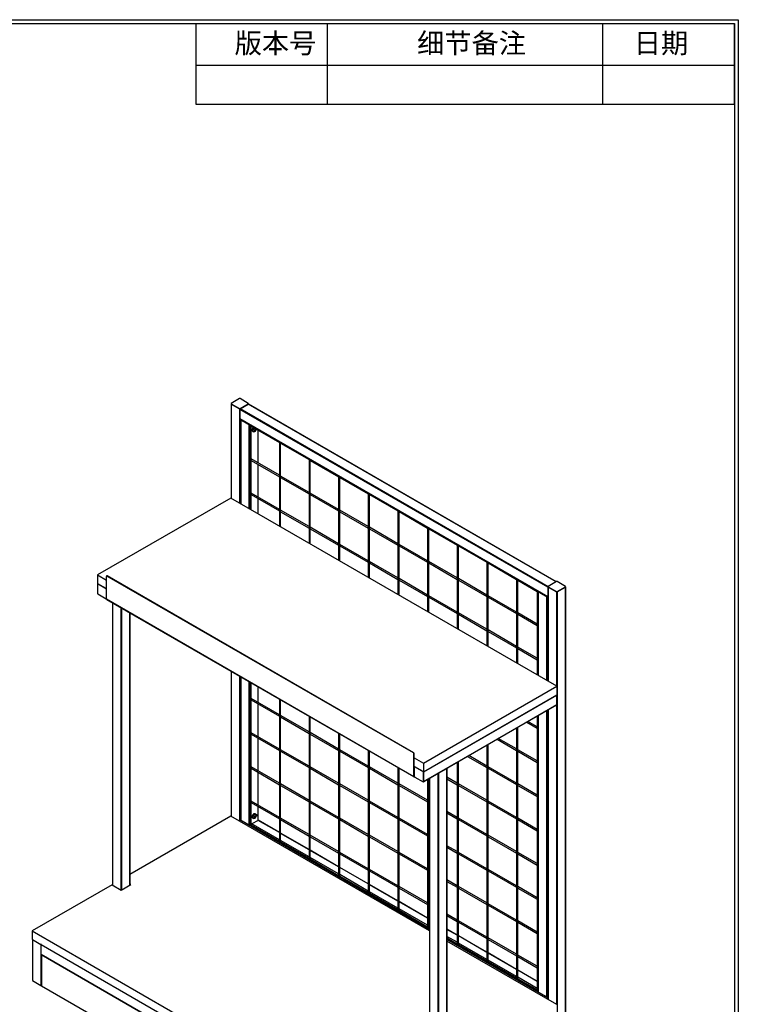
# Model space of a CAD drawing. Units: millimetres. Extents: x 8833 to 80396, y -48581 to 41351.
# Drawn here: x 27775 to 29490, y 5598 to 7947 of the extents above; entities that cross this region are included whole.
import ezdxf

# ---------------------------------------------------------------- set-up
doc = ezdxf.new("R2010")
doc.units = ezdxf.units.MM
doc.styles.add('B', font='txt')

msp = doc.modelspace()

# ---------------------------------------------------------------- linework, layer by layer
at = {"color": 0, "linetype": 'ByBlock', "lineweight": -2}
for p, q in [((28195.814, 7938.41), (28195.814, 7746.207)), ((28195.814, 7938.41), (29481.151, 7938.41)), ((28509.053, 7938.41), (28509.053, 7746.207)), ((29165.984, 7938.41), (29165.984, 7746.207)), ((29481.151, 7746.207), (29481.151, 7938.41)), ((28195.814, 7839.106), (29481.51, 7839.106)), ((28195.814, 7746.207), (29481.151, 7746.207)), ((28279.509, 7031.306), (28279.509, 7030.49)), ((28279.509, 7030.49), (28279.509, 6805.702)), ((28299.601, 7043.144), (28279.802, 7031.714)), ((28279.802, 7030.898), (28299.601, 7019.468)), ((28279.802, 7030.898), (28279.802, 7030.081)), ((28279.802, 7030.081), (28299.601, 7018.652)), ((28279.802, 7030.081), (28279.802, 6805.533)), ((28320.814, 7031.714), (28301.015, 7043.144)), ((28301.015, 7019.468), (28320.814, 7030.898)), ((28301.015, 7018.652), (28320.814, 7030.081)), ((28320.814, 7030.898), (28320.814, 7030.081)), ((29055.498, 6605.958), (28320.814, 7030.081)), ((28321.107, 7030.49), (28321.107, 7031.306)), ((28321.107, 7030.177), (28321.107, 7030.49)), ((29055.791, 6606.127), (28321.314, 7030.131)), ((28299.601, 7019.468), (28299.601, 7018.652)), ((28299.601, 7018.652), (28299.601, 6794.103)), ((29035.699, 6592.895), (28300.308, 7017.427)), ((28300.308, 7017.427), (28300.308, 6994.564)), ((28301.015, 7019.468), (28301.015, 7018.652)), ((29036.114, 6594.289), (28301.015, 7018.652)), ((29035.699, 6570.032), (28300.308, 6994.564)), ((28300.515, 6994.106), (29035.907, 6569.574)), ((28301.015, 6993.817), (28301.015, 6793.287)), ((28302.844, 6992.523), (28302.844, 6792.231)), ((28322.936, 6980.685), (28303.137, 6992.115)), ((28303.137, 6792.062), (28303.137, 6992.115)), ((28322.936, 6780.632), (28322.936, 6980.685)), ((28324.264, 6979.46), (28324.264, 6779.865)), ((28324.35, 6979.749), (28324.35, 6980.347)), ((28327.264, 6778.134), (28327.264, 6978.664)), ((28327.264, 6977.474), (28394.975, 6938.386)), ((28331.25, 6964.873), (28333.088, 6963.811)), ((28336.671, 6967.371), (28335.14, 6968.254)), ((28336.789, 6967.362), (28335.225, 6968.265)), ((28335.491, 6968.277), (28335.313, 6968.214)), ((28335.495, 6968.303), (28335.491, 6968.277)), ((28335.491, 6968.277), (28335.68, 6968.002)), ((28337.797, 6967.52), (28336.217, 6968.432)), ((28336.666, 6966.568), (28337.184, 6965.815)), ((28336.809, 6968.572), (28338.045, 6967.858)), ((28337.114, 6969.08), (28339.216, 6968.575)), ((28337.131, 6969.646), (28338.129, 6969.07)), ((28337.132, 6969.798), (28338.062, 6969.261)), ((28344.149, 6889.537), (28344.149, 6967.727)), ((28344.442, 6889.368), (28344.442, 6967.558)), ((28394.975, 6938.64), (28394.975, 6739.045)), ((28397.975, 6737.313), (28397.975, 6937.844)), ((28397.975, 6936.654), (28465.686, 6897.565)), ((28327.264, 6895.82), (28394.975, 6856.731)), ((28394.975, 6860.196), (28327.575, 6899.105)), ((28344.149, 6807.883), (28344.149, 6886.073)), ((28344.442, 6807.714), (28344.442, 6885.904)), ((28465.686, 6897.819), (28465.686, 6698.225)), ((28468.686, 6696.493), (28468.686, 6897.024)), ((28468.686, 6895.833), (28536.396, 6856.745)), ((28465.686, 6819.375), (28397.975, 6858.464)), ((28397.975, 6855), (28465.686, 6815.911)), ((28536.396, 6856.999), (28536.396, 6657.404)), ((28539.396, 6655.672), (28539.396, 6856.203)), ((28539.396, 6855.013), (28607.107, 6815.924)), ((28327.264, 6814.166), (28394.975, 6775.077)), ((28394.975, 6778.541), (28327.575, 6817.451)), ((28536.396, 6778.555), (28468.686, 6817.643)), ((28468.686, 6814.179), (28536.396, 6775.091)), ((28607.107, 6816.178), (28607.107, 6616.584)), ((28610.107, 6614.852), (28610.107, 6815.383)), ((28610.107, 6814.192), (28677.818, 6775.104)), ((28279.095, 6805.941), (27960.897, 6622.249)), ((29056.913, 6356.916), (28279.095, 6805.941)), ((28344.149, 6768.386), (28344.149, 6804.419)), ((28344.442, 6768.217), (28344.442, 6804.25)), ((28465.686, 6737.721), (28397.975, 6776.81)), ((28397.975, 6773.346), (28465.686, 6734.257)), ((28607.107, 6737.734), (28539.396, 6776.823)), ((28539.396, 6773.359), (28607.107, 6734.27)), ((28677.818, 6775.358), (28677.818, 6575.763)), ((28680.818, 6574.032), (28680.818, 6774.562)), ((28680.818, 6773.372), (28748.528, 6734.284)), ((28536.396, 6696.901), (28468.686, 6735.989)), ((28468.686, 6732.525), (28536.396, 6693.437)), ((28677.818, 6696.914), (28610.107, 6736.002)), ((28610.107, 6732.538), (28677.818, 6693.45)), ((28748.528, 6734.538), (28748.528, 6534.943)), ((28751.528, 6533.211), (28751.528, 6733.742)), ((28751.528, 6732.552), (28819.239, 6693.463)), ((28607.107, 6656.08), (28539.396, 6695.169)), ((28539.396, 6691.705), (28607.107, 6652.616)), ((28748.528, 6656.093), (28680.818, 6695.182)), ((28680.818, 6691.718), (28748.528, 6652.629)), ((28819.239, 6693.717), (28819.239, 6494.123)), ((28822.239, 6492.391), (28822.239, 6692.921)), ((28822.239, 6691.731), (28889.95, 6652.643)), ((28677.818, 6615.26), (28610.107, 6654.348)), ((28610.107, 6650.884), (28677.818, 6611.796)), ((28819.239, 6615.273), (28751.528, 6654.362)), ((28751.528, 6650.898), (28819.239, 6611.809)), ((28889.95, 6652.897), (28889.95, 6453.302)), ((28892.95, 6451.57), (28892.95, 6652.101)), ((28892.95, 6650.911), (28960.66, 6611.822)), ((27960.897, 6622.249), (27960.897, 6601.836)), ((27960.897, 6622.249), (27982.11, 6610.003)), ((27982.11, 6564.522), (27982.11, 6618.985)), ((27983.232, 6620.309), (27982.525, 6619.901)), ((27984.232, 6620.21), (27983.524, 6619.802)), ((28714.673, 6197.719), (27983.524, 6619.802)), ((28715.38, 6198.127), (27984.232, 6620.21)), ((28748.528, 6574.439), (28680.818, 6613.528)), ((28680.818, 6610.064), (28748.528, 6570.975)), ((28889.95, 6574.453), (28822.239, 6613.541)), ((28822.239, 6610.077), (28889.95, 6570.989)), ((28960.66, 6612.076), (28960.66, 6412.482)), ((28963.66, 6410.75), (28963.66, 6611.281)), ((28963.66, 6610.09), (29010.158, 6583.248)), ((29056.205, 6606.366), (29036.406, 6594.936)), ((29077.419, 6594.936), (29057.62, 6606.366)), ((27960.897, 6601.836), (27982.11, 6589.589)), ((27960.897, 6601.019), (27960.897, 6578.156)), ((27961.311, 6601.596), (27961.104, 6601.477)), ((27981.403, 6589.998), (27961.604, 6601.427)), ((29010.158, 6583.502), (29010.158, 6383.907)), ((29012.779, 6582.686), (29012.779, 6382.394)), ((29013.072, 6582.278), (29032.871, 6570.848)), ((29013.072, 6382.225), (29013.072, 6582.278)), ((29035.699, 6592.895), (29035.699, 6570.032)), ((29036.114, 6594.528), (29036.114, 6593.711)), ((29036.114, 6593.711), (29036.114, 6368.923)), ((29036.406, 6594.12), (29056.205, 6582.69)), ((29036.406, 6594.12), (29036.406, 6593.303)), ((29036.406, 6593.303), (29056.205, 6581.873)), ((29036.406, 6593.303), (29036.406, 6368.754)), ((29056.205, 6582.69), (29056.205, 6581.873)), ((29056.205, 6581.873), (29056.205, 6357.325)), ((29057.62, 6582.69), (29077.419, 6594.12)), ((29057.62, 6581.873), (29077.419, 6593.303)), ((29057.62, 6582.69), (29057.62, 6581.873)), ((29057.62, 6581.873), (29057.62, 5479.543)), ((29077.419, 6594.12), (29077.419, 6593.303)), ((29077.419, 6593.303), (29077.419, 5490.973)), ((29077.712, 6593.711), (29077.712, 6594.528)), ((29077.712, 5491.381), (29077.712, 6593.711)), ((27961.604, 6576.931), (27981.403, 6565.501)), ((27981.903, 6565.452), (27982.11, 6565.572)), ((28716.087, 6140.806), (27982.11, 6564.522)), ((27982.38, 6563.927), (28716.356, 6140.211)), ((27996.667, 6555.679), (27996.667, 5882.221)), ((28819.239, 6533.619), (28751.528, 6572.708)), ((28751.528, 6569.244), (28819.239, 6530.155)), ((28960.66, 6533.632), (28892.95, 6572.721)), ((28892.95, 6569.257), (28960.66, 6530.168)), ((29032.871, 6370.795), (29032.871, 6570.848)), ((29034.285, 6369.979), (29034.285, 6570.51)), ((27996.96, 6555.51), (27996.96, 5882.052)), ((28016.759, 6544.08), (28016.759, 5870.622)), ((28018.173, 6543.264), (28018.173, 5870.622)), ((28037.972, 6531.834), (28037.972, 5882.052)), ((28038.265, 5882.221), (28038.265, 6531.665)), ((28889.95, 6492.799), (28822.239, 6531.887)), ((28822.239, 6528.423), (28889.95, 6489.335)), ((29010.158, 6505.058), (28963.66, 6531.9)), ((28963.66, 6528.436), (29010.158, 6501.594)), ((28960.66, 6451.978), (28892.95, 6491.067)), ((28892.95, 6487.603), (28960.66, 6448.514)), ((29010.158, 6423.404), (28963.66, 6450.246)), ((28963.66, 6446.782), (29010.158, 6419.94)), ((28279.509, 6392.397), (28279.509, 6046.319)), ((28279.802, 6392.228), (28279.802, 6046.15)), ((28299.601, 6380.798), (28299.601, 6034.72)), ((28301.015, 6379.982), (28301.015, 6038.803)), ((28302.844, 6378.927), (28302.844, 6037.17)), ((28303.137, 6036.762), (28303.137, 6378.757)), ((28322.936, 6025.332), (28322.936, 6367.328)), ((28324.264, 6366.561), (28324.264, 6024.924)), ((28327.264, 6024.924), (28327.264, 6364.829)), ((28344.149, 6317.958), (28344.149, 6355.082)), ((28344.442, 6317.789), (28344.442, 6354.913)), ((28738.715, 6173.225), (29056.913, 6356.916)), ((29056.913, 6356.916), (29056.913, 6336.503)), ((28327.264, 6324.241), (28394.975, 6285.153)), ((28394.975, 6288.617), (28327.575, 6327.526)), ((28394.975, 6325.74), (28394.975, 5984.103)), ((28397.975, 5984.103), (28397.975, 6324.009)), ((28738.715, 6152.811), (29056.913, 6336.503)), ((28739.422, 6152.403), (29056.913, 6335.686)), ((29056.913, 6312.823), (29056.913, 6335.686)), ((28344.149, 6236.304), (28344.149, 6314.494)), ((28344.442, 6236.135), (28344.442, 6314.325)), ((28739.215, 6129.082), (29056.705, 6312.365)), ((28739.422, 6129.54), (29056.913, 6312.823)), ((29032.871, 5615.495), (29032.871, 6298.606)), ((29034.285, 5615.495), (29034.285, 6299.422)), ((29036.114, 6300.478), (29036.114, 5609.541)), ((29036.406, 6300.647), (29036.406, 5609.371)), ((29056.205, 6312.077), (29056.205, 5597.942)), ((28465.686, 6247.797), (28397.975, 6286.885)), ((28397.975, 6283.421), (28465.686, 6244.333)), ((28465.686, 6284.92), (28465.686, 5943.283)), ((28468.686, 5943.283), (28468.686, 6283.188)), ((29010.158, 6285.494), (29010.158, 5628.966)), ((29012.779, 6287.007), (29012.779, 5627.333)), ((29013.072, 5626.925), (29013.072, 6287.176)), ((28960.66, 6256.92), (28960.66, 5657.54)), ((28963.66, 5657.54), (28963.66, 6258.652)), ((28985.16, 6271.063), (29010.158, 6256.632)), ((29010.158, 6260.096), (28988.16, 6272.795)), ((28327.264, 6242.587), (28394.975, 6203.499)), ((28394.975, 6206.963), (28327.575, 6245.872)), ((28344.149, 6154.65), (28344.149, 6232.84)), ((28344.442, 6154.481), (28344.442, 6232.671)), ((28536.396, 6206.976), (28468.686, 6246.065)), ((28468.686, 6242.601), (28536.396, 6203.512)), ((28536.396, 6244.1), (28536.396, 5902.463)), ((28539.396, 5902.463), (28539.396, 6242.368)), ((28914.437, 6230.236), (28960.66, 6203.552)), ((28960.66, 6207.016), (28917.438, 6231.968)), ((28465.686, 6166.142), (28397.975, 6205.231)), ((28607.107, 6166.156), (28539.396, 6205.244)), ((28607.107, 6203.279), (28607.107, 5861.642)), ((28889.95, 6216.099), (28889.95, 5698.361)), ((28892.95, 5698.361), (28892.95, 6217.831)), ((29010.158, 6178.442), (28963.66, 6205.284)), ((28397.975, 6201.767), (28465.686, 6162.678)), ((28539.396, 6201.78), (28607.107, 6162.692)), ((28610.107, 5861.642), (28610.107, 6201.547)), ((28714.673, 6197.719), (28715.38, 6198.127)), ((28716.794, 6195.677), (28716.087, 6195.269)), ((28716.087, 6140.806), (28716.087, 6195.269)), ((28716.794, 6141.214), (28716.794, 6195.677)), ((28716.794, 6185.879), (28738.715, 6173.225)), ((28843.715, 6189.409), (28889.95, 6162.718)), ((28889.95, 6166.182), (28846.715, 6191.141)), ((28963.66, 6201.82), (29010.158, 6174.978)), ((28327.264, 6160.933), (28394.975, 6121.845)), ((28394.975, 6125.309), (28327.575, 6164.218)), ((28536.396, 6125.322), (28468.686, 6164.411)), ((28468.686, 6160.947), (28536.396, 6121.858)), ((28677.818, 6125.335), (28610.107, 6164.424)), ((28610.107, 6160.96), (28677.818, 6121.871)), ((28677.818, 6162.459), (28677.818, 5820.822)), ((28680.818, 5820.822), (28680.818, 6160.727)), ((28716.794, 6165.465), (28738.715, 6152.811)), ((28717.501, 6164.241), (28716.794, 6164.649)), ((28717.501, 6141.378), (28717.501, 6164.241)), ((28717.916, 6164.818), (28717.708, 6164.699)), ((28738.007, 6153.219), (28718.208, 6164.649)), ((28738.715, 6173.225), (28738.715, 6152.811)), ((28774.777, 6149.133), (28794.576, 6160.563)), ((28794.576, 6160.563), (28794.576, 5327.691)), ((28794.869, 5328.1), (28794.869, 6160.971)), ((28819.239, 6175.279), (28819.239, 5739.181)), ((28822.239, 5739.181), (28822.239, 6177.011)), ((28960.66, 6125.362), (28892.95, 6164.45)), ((28892.95, 6160.986), (28960.66, 6121.898)), ((28344.149, 6072.996), (28344.149, 6151.186)), ((28344.442, 6072.827), (28344.442, 6151.017)), ((28716.087, 6140.806), (28716.794, 6141.214)), ((28717.501, 6141.378), (28716.794, 6141.786)), ((28716.794, 6141.448), (28717.565, 6141.003)), ((28717.006, 6141.092), (28716.794, 6141.214)), ((28717.208, 6141.208), (28717.006, 6141.092)), ((28717.006, 6141.092), (28717.006, 6140.275)), ((28717.709, 6140.681), (28717.006, 6140.275)), ((28718.208, 6140.153), (28738.007, 6128.723)), ((28738.715, 6151.995), (28739.422, 6152.403)), ((28738.715, 6129.131), (28738.715, 6151.995)), ((28739.422, 6129.54), (28739.422, 6152.403)), ((28748.528, 6134.459), (28748.528, 5780.001)), ((28751.528, 5780.001), (28751.528, 6136.19)), ((28753.271, 6137.196), (28753.271, 5445.443)), ((28753.564, 6137.365), (28753.564, 5445.273)), ((28773.363, 6148.795), (28773.363, 5433.844)), ((28774.777, 6149.133), (28774.777, 5316.262)), ((28819.239, 6125.349), (28794.869, 6139.417)), ((28794.869, 6135.953), (28819.239, 6121.885)), ((28465.686, 6084.488), (28397.975, 6123.577)), ((28397.975, 6120.113), (28465.686, 6081.024)), ((28607.107, 6084.502), (28539.396, 6123.59)), ((28539.396, 6120.126), (28607.107, 6081.038)), ((28748.528, 6084.515), (28680.818, 6123.603)), ((28680.818, 6120.139), (28748.528, 6081.051)), ((28738.507, 6128.674), (28739.215, 6129.082)), ((28738.715, 6129.131), (28739.422, 6129.54)), ((28889.95, 6084.528), (28822.239, 6123.617)), ((28822.239, 6120.153), (28889.95, 6081.064)), ((29010.158, 6096.788), (28963.66, 6123.63)), ((28963.66, 6120.166), (29010.158, 6093.324)), ((28327.264, 6079.279), (28394.975, 6040.191)), ((28394.975, 6043.655), (28327.575, 6082.564)), ((28344.149, 6036.762), (28344.149, 6069.532)), ((28344.442, 6037.17), (28344.442, 6069.363)), ((28536.396, 6043.668), (28468.686, 6082.757)), ((28468.686, 6079.292), (28536.396, 6040.204)), ((28677.818, 6043.681), (28610.107, 6082.77)), ((28610.107, 6079.306), (28677.818, 6040.217)), ((28753.271, 6081.777), (28751.528, 6082.783)), ((28751.528, 6079.319), (28753.271, 6078.313)), ((28960.66, 6043.708), (28892.95, 6082.796)), ((28892.95, 6079.332), (28960.66, 6040.244)), ((28279.095, 6046.558), (28038.265, 5907.529)), ((28753.271, 5772.822), (28279.095, 6046.558)), ((28301.015, 6038.803), (28302.844, 6039.858)), ((28302.844, 6037.747), (28301.015, 6038.803)), ((28331.25, 6042.181), (28333.088, 6041.12)), ((28333.151, 6051.476), (28332.978, 6051.576)), ((28336.671, 6044.68), (28335.14, 6045.563)), ((28336.789, 6044.671), (28335.225, 6045.574)), ((28335.491, 6045.586), (28335.313, 6045.523)), ((28335.495, 6045.612), (28335.491, 6045.586)), ((28335.491, 6045.586), (28335.68, 6045.311)), ((28335.651, 6053.032), (28335.784, 6052.831)), ((28337.797, 6044.829), (28336.217, 6045.741)), ((28336.666, 6043.877), (28337.184, 6043.124)), ((28336.809, 6045.88), (28338.045, 6045.167)), ((28337.114, 6046.389), (28339.216, 6045.884)), ((28337.131, 6046.955), (28338.129, 6046.379)), ((28337.132, 6047.107), (28338.062, 6046.57)), ((28339.088, 6051.513), (28337.249, 6052.574)), ((28465.686, 6002.834), (28397.975, 6041.923)), ((28607.107, 6002.848), (28539.396, 6041.936)), ((28748.528, 6002.861), (28680.818, 6041.949)), ((28819.239, 6043.695), (28794.869, 6057.763)), ((28794.869, 6054.299), (28819.239, 6040.23)), ((28889.95, 6002.874), (28822.239, 6041.963)), ((29010.158, 6015.133), (28963.66, 6041.976)), ((28300.308, 6034.312), (28300.308, 6037.578)), ((28753.271, 5776.088), (28300.308, 6037.578)), ((28322.936, 6025.332), (28303.137, 6036.762)), ((28394.975, 5984.561), (28326.411, 6024.142)), ((28327.264, 6026.204), (28394.975, 5987.116)), ((28394.975, 5990.58), (28327.575, 6029.489)), ((28344.149, 6036.762), (28329.563, 6028.341)), ((28394.975, 6007.421), (28344.149, 6036.762)), ((28394.975, 6007.759), (28344.378, 6036.967)), ((28397.975, 6038.459), (28465.686, 5999.37)), ((28539.396, 6038.472), (28607.107, 5999.384)), ((28680.818, 6038.485), (28748.528, 5999.397)), ((28822.239, 6038.499), (28889.95, 5999.41)), ((28963.66, 6038.512), (29010.158, 6011.669)), ((28465.686, 5966.938), (28397.975, 6006.027)), ((28465.686, 5966.6), (28397.975, 6005.689)), ((28536.396, 5962.014), (28468.686, 6001.102)), ((28468.686, 5997.638), (28536.396, 5958.55)), ((28677.818, 5962.027), (28610.107, 6001.116)), ((28610.107, 5997.652), (28677.818, 5958.563)), ((28753.271, 6000.123), (28751.528, 6001.129)), ((28751.528, 5997.665), (28753.271, 5996.659)), ((28960.66, 5962.054), (28892.95, 6001.142)), ((28892.95, 5997.678), (28960.66, 5958.59)), ((28465.686, 5943.741), (28397.121, 5983.322)), ((28465.686, 5949.759), (28397.975, 5988.848)), ((28397.975, 5985.384), (28465.686, 5946.295)), ((28819.239, 5962.04), (28794.869, 5976.109)), ((28794.869, 5972.645), (28819.239, 5958.576)), ((28536.396, 5926.118), (28468.686, 5965.206)), ((28536.396, 5925.78), (28468.686, 5964.868)), ((28536.396, 5908.939), (28468.686, 5948.027)), ((28607.107, 5921.193), (28539.396, 5960.282)), ((28539.396, 5956.818), (28607.107, 5917.729)), ((28748.528, 5921.207), (28680.818, 5960.295)), ((28680.818, 5956.831), (28748.528, 5917.743)), ((28889.95, 5921.22), (28822.239, 5960.309)), ((28822.239, 5956.845), (28889.95, 5917.756)), ((29010.158, 5933.479), (28963.66, 5960.322)), ((28963.66, 5956.858), (29010.158, 5930.015)), ((28536.396, 5902.92), (28467.832, 5942.502)), ((28468.686, 5944.563), (28536.396, 5905.475)), ((28607.107, 5885.298), (28539.396, 5924.386)), ((28607.107, 5884.959), (28539.396, 5924.048)), ((28607.107, 5862.1), (28538.543, 5901.681)), ((28607.107, 5868.118), (28539.396, 5907.207)), ((28539.396, 5903.743), (28607.107, 5864.654)), ((28677.818, 5880.373), (28610.107, 5919.462)), ((28610.107, 5915.998), (28677.818, 5876.909)), ((28753.271, 5918.469), (28751.528, 5919.475)), ((28751.528, 5916.011), (28753.271, 5915.005)), ((28960.66, 5880.4), (28892.95, 5919.488)), ((28892.95, 5916.024), (28960.66, 5876.936)), ((27995.545, 5882.868), (27805.334, 5773.061)), ((27995.545, 5882.868), (28017.466, 5870.214)), ((28017.466, 5870.214), (28040.093, 5883.276)), ((28040.093, 5883.276), (28038.265, 5884.332)), ((28677.818, 5844.477), (28610.107, 5883.566)), ((28677.818, 5844.139), (28610.107, 5883.228)), ((28748.528, 5839.553), (28680.818, 5878.641)), ((28680.818, 5875.177), (28748.528, 5836.089)), ((28819.239, 5880.386), (28794.869, 5894.455)), ((28794.869, 5890.991), (28819.239, 5876.922)), ((28889.95, 5839.566), (28822.239, 5878.654)), ((28822.239, 5875.19), (28889.95, 5836.102)), ((29010.158, 5851.825), (28963.66, 5878.668)), ((28963.66, 5875.204), (29010.158, 5848.361)), ((28677.818, 5821.28), (28609.253, 5860.861)), ((28677.818, 5827.298), (28610.107, 5866.386)), ((28610.107, 5862.922), (28677.818, 5823.834)), ((28748.528, 5803.657), (28680.818, 5842.745)), ((28748.528, 5803.319), (28680.818, 5842.407)), ((28753.271, 5836.815), (28751.528, 5837.821)), ((28751.528, 5834.357), (28753.271, 5833.351)), ((28960.66, 5798.746), (28892.95, 5837.834)), ((28892.95, 5834.37), (28960.66, 5795.282)), ((28748.528, 5780.459), (28679.964, 5820.04)), ((28748.528, 5786.478), (28680.818, 5825.566)), ((28680.818, 5822.102), (28748.528, 5783.014)), ((28819.239, 5798.732), (28794.869, 5812.801)), ((28794.869, 5809.337), (28819.239, 5795.268)), ((28753.271, 5800.919), (28751.528, 5801.925)), ((28753.271, 5800.581), (28751.528, 5801.587)), ((28753.271, 5783.74), (28751.528, 5784.746)), ((28751.528, 5781.282), (28753.271, 5780.276)), ((28889.95, 5757.912), (28822.239, 5797)), ((28822.239, 5793.536), (28889.95, 5754.448)), ((29010.158, 5770.171), (28963.66, 5797.014)), ((28963.66, 5793.55), (29010.158, 5766.707)), ((27805.334, 5773.061), (28583.151, 5324.037)), ((27805.334, 5773.061), (27805.334, 5752.648)), ((28753.271, 5777.721), (28750.675, 5779.22)), ((28819.239, 5762.836), (28794.869, 5776.905)), ((28819.239, 5762.498), (28794.869, 5776.567)), ((28819.239, 5745.657), (28794.869, 5759.726)), ((28889.95, 5722.016), (28822.239, 5761.104)), ((28889.95, 5721.678), (28822.239, 5760.766)), ((27805.334, 5752.648), (28583.151, 5303.623)), ((27805.748, 5752.409), (27805.748, 5654.663)), ((27805.748, 5752.409), (27805.748, 5752.409)), ((27806.041, 5752.24), (27806.041, 5654.255)), ((27806.041, 5752.24), (27825.84, 5740.81)), ((27825.84, 5740.81), (27825.84, 5642.825)), ((28561.938, 5315.053), (27826.547, 5739.585)), ((27826.547, 5716.722), (27826.547, 5739.585)), ((28794.869, 5756.262), (28819.239, 5742.193)), ((28819.239, 5739.639), (28794.869, 5753.707)), ((29035.699, 5613.046), (28794.869, 5752.074)), ((29056.913, 5597.534), (28794.869, 5748.808)), ((28889.95, 5698.818), (28821.385, 5738.4)), ((28889.95, 5704.837), (28822.239, 5743.925)), ((28822.239, 5740.461), (28889.95, 5701.373)), ((28960.66, 5717.091), (28892.95, 5756.18)), ((28892.95, 5752.716), (28960.66, 5713.627)), ((28561.938, 5292.19), (27826.547, 5716.722)), ((27826.754, 5716.264), (28562.145, 5291.732)), ((27827.254, 5715.975), (27827.254, 5715.497)), ((27827.254, 5715.497), (27827.668, 5715.736)), ((28561.938, 5291.373), (27827.254, 5715.497)), ((27827.254, 5715.497), (27827.254, 5642.009)), ((28960.66, 5681.195), (28892.95, 5720.284)), ((28960.66, 5680.857), (28892.95, 5719.946)), ((29010.158, 5688.517), (28963.66, 5715.36)), ((28963.66, 5711.896), (29010.158, 5685.053)), ((28960.66, 5657.998), (28892.096, 5697.579)), ((28960.66, 5664.016), (28892.95, 5703.105)), ((28892.95, 5699.641), (28960.66, 5660.552)), ((29010.158, 5652.621), (28963.66, 5679.464)), ((29010.158, 5652.283), (28963.66, 5679.125)), ((27806.041, 5654.255), (27825.84, 5642.825)), ((27827.254, 5642.009), (28561.938, 5217.885)), ((29010.158, 5629.424), (28962.807, 5656.759)), ((29010.158, 5635.442), (28963.66, 5662.284)), ((28963.66, 5658.82), (29010.158, 5631.978)), ((29012.779, 5627.91), (29012.304, 5628.185)), ((29013.072, 5626.925), (29032.871, 5615.495)), ((29034.285, 5615.495), (29036.114, 5616.551)), ((29036.114, 5614.44), (29034.285, 5615.495)), ((29035.699, 5609.78), (29035.699, 5613.046))]:
    msp.add_line(p, q, dxfattribs=at)
for points in [[(24144.154, 7947.41), (29490.151, 7947.41), (29490.151, 4167.41), (24144.154, 4167.41)], [(24153.154, 7938.41), (29481.151, 7938.41), (29481.151, 4176.41), (24153.154, 4176.41)]]:
    msp.add_lwpolyline(points, close=True)
at = {"color": 0, "linetype": 'ByBlock', "lineweight": -2, "flags": 128}
for points in [[(28324.766, 6980.106), (28324.704, 6980.072), (28324.428, 6979.853), (28324.283, 6979.596), (28324.283, 6979.325), (28324.428, 6979.067), (28324.704, 6978.848)], [(28331.25, 6964.873), (28331.195, 6964.905), (28330.782, 6965.245), (28330.449, 6965.697), (28330.206, 6966.252), (28330.057, 6966.896), (28330.007, 6967.615), (28330.056, 6968.391), (28330.203, 6969.207), (28330.446, 6970.043), (28330.777, 6970.879), (28331.19, 6971.697), (28331.674, 6972.476), (28332.219, 6973.199), (28332.812, 6973.848), (28333.089, 6974.111)], [(28335.284, 6963.733), (28334.658, 6963.569), (28334.065, 6963.533), (28333.519, 6963.625), (28333.034, 6963.844), (28332.62, 6964.183), (28332.288, 6964.636), (28332.044, 6965.191), (28331.896, 6965.835), (28331.845, 6966.554), (28331.894, 6967.33), (28332.042, 6968.146), (28332.284, 6968.981), (28332.616, 6969.818), (28333.028, 6970.635), (28333.513, 6971.415), (28334.058, 6972.137), (28334.65, 6972.787), (28334.928, 6973.05)], [(28340.169, 6970.024), (28340.024, 6969.453), (28339.916, 6969.105)], [(28395.477, 6939.286), (28395.414, 6939.252), (28395.138, 6939.033), (28394.993, 6938.775), (28394.993, 6938.504), (28395.138, 6938.247), (28395.414, 6938.027)], [(28327.575, 6899.105), (28327.448, 6899.156), (28327.264, 6899.174)], [(28466.187, 6898.466), (28466.125, 6898.432), (28465.849, 6898.212), (28465.704, 6897.955), (28465.704, 6897.684), (28465.849, 6897.426), (28466.125, 6897.207)], [(28536.898, 6857.645), (28536.836, 6857.611), (28536.56, 6857.392), (28536.415, 6857.134), (28536.415, 6856.863), (28536.56, 6856.606), (28536.836, 6856.387)], [(28327.575, 6817.451), (28327.448, 6817.502), (28327.264, 6817.52)], [(28607.609, 6816.825), (28607.546, 6816.791), (28607.27, 6816.572), (28607.125, 6816.314), (28607.125, 6816.043), (28607.27, 6815.785), (28607.546, 6815.566)], [(28678.319, 6776.004), (28678.257, 6775.97), (28677.981, 6775.751), (28677.836, 6775.493), (28677.836, 6775.223), (28677.981, 6774.965), (28678.257, 6774.746)], [(28749.03, 6735.184), (28748.968, 6735.15), (28748.692, 6734.931), (28748.547, 6734.673), (28748.547, 6734.402), (28748.692, 6734.144), (28748.968, 6733.925)], [(28819.741, 6694.364), (28819.678, 6694.33), (28819.402, 6694.11), (28819.257, 6693.853), (28819.257, 6693.582), (28819.402, 6693.324), (28819.678, 6693.105)], [(28890.451, 6653.543), (28890.389, 6653.509), (28890.113, 6653.29), (28889.968, 6653.032), (28889.968, 6652.761), (28890.113, 6652.504), (28890.389, 6652.284)], [(28961.162, 6612.723), (28961.1, 6612.689), (28960.824, 6612.47), (28960.679, 6612.212), (28960.679, 6611.941), (28960.824, 6611.683), (28961.1, 6611.464)], [(29010.66, 6584.149), (29010.597, 6584.114), (29010.321, 6583.895), (29010.176, 6583.638), (29010.176, 6583.367), (29010.321, 6583.109), (29010.597, 6582.89), (29010.977, 6582.731), (29011.423, 6582.647), (29011.892, 6582.647), (29012.339, 6582.731), (29012.718, 6582.89), (29012.777, 6582.926)], [(28327.575, 6327.526), (28327.448, 6327.578), (28327.264, 6327.596)], [(28327.575, 6245.872), (28327.448, 6245.924), (28327.264, 6245.941)], [(28327.575, 6164.218), (28327.448, 6164.27), (28327.264, 6164.287)], [(28327.575, 6082.564), (28327.448, 6082.616), (28327.264, 6082.633)], [(28331.25, 6042.181), (28331.195, 6042.214), (28330.782, 6042.553), (28330.449, 6043.006), (28330.206, 6043.561), (28330.057, 6044.205), (28330.007, 6044.924), (28330.056, 6045.7), (28330.203, 6046.516), (28330.446, 6047.352), (28330.777, 6048.188), (28331.19, 6049.005), (28331.674, 6049.785), (28332.219, 6050.508), (28332.812, 6051.157), (28333.438, 6051.718), (28334.083, 6052.177), (28334.732, 6052.524), (28335.37, 6052.75), (28335.981, 6052.85), (28336.552, 6052.822), (28337.069, 6052.666), (28337.249, 6052.574)], [(28335.284, 6041.042), (28334.658, 6040.878), (28334.065, 6040.842), (28333.519, 6040.934), (28333.034, 6041.153), (28332.62, 6041.492), (28332.288, 6041.945), (28332.044, 6042.499), (28331.896, 6043.144), (28331.845, 6043.863), (28331.894, 6044.639), (28332.042, 6045.455), (28332.284, 6046.29), (28332.616, 6047.127), (28333.028, 6047.944), (28333.513, 6048.723), (28334.058, 6049.446), (28334.65, 6050.096), (28335.276, 6050.657), (28335.922, 6051.116), (28336.571, 6051.462), (28337.208, 6051.689), (28337.82, 6051.789), (28338.391, 6051.761), (28338.908, 6051.605), (28339.359, 6051.325), (28339.733, 6050.928), (28340.022, 6050.423), (28340.218, 6049.821), (28340.318, 6049.138), (28340.318, 6048.388), (28340.22, 6047.59), (28340.024, 6046.762), (28339.916, 6046.414)], [(28332.348, 6050.66), (28332.374, 6050.706), (28332.776, 6051.319), (28333.235, 6051.866), (28333.732, 6052.328), (28334.249, 6052.685), (28334.767, 6052.925), (28335.264, 6053.038), (28335.723, 6053.02), (28336.124, 6052.871)], [(28324.704, 6024.312), (28325.083, 6024.152), (28325.53, 6024.069), (28325.999, 6024.069), (28326.445, 6024.152), (28326.825, 6024.312), (28327.101, 6024.531), (28327.246, 6024.788), (28327.264, 6024.924)], [(28327.575, 6029.489), (28327.448, 6029.541), (28327.264, 6029.558)], [(28395.414, 5983.491), (28395.794, 5983.332), (28396.24, 5983.248), (28396.71, 5983.248), (28397.156, 5983.332), (28397.536, 5983.491), (28397.811, 5983.71), (28397.956, 5983.968), (28397.975, 5984.103)], [(28466.125, 5942.671), (28466.505, 5942.511), (28466.951, 5942.428), (28467.42, 5942.428), (28467.867, 5942.511), (28468.246, 5942.671), (28468.522, 5942.89), (28468.667, 5943.148), (28468.686, 5943.283)], [(28536.836, 5901.85), (28537.215, 5901.691), (28537.662, 5901.607), (28538.131, 5901.607), (28538.577, 5901.691), (28538.957, 5901.85), (28539.233, 5902.069), (28539.378, 5902.327), (28539.396, 5902.463)], [(28607.546, 5861.03), (28607.926, 5860.871), (28608.372, 5860.787), (28608.842, 5860.787), (28609.288, 5860.871), (28609.668, 5861.03), (28609.943, 5861.249), (28610.088, 5861.507), (28610.107, 5861.642)], [(28678.257, 5820.21), (28678.637, 5820.05), (28679.083, 5819.967), (28679.552, 5819.967), (28679.999, 5820.05), (28680.378, 5820.21), (28680.654, 5820.429), (28680.799, 5820.686), (28680.818, 5820.822)], [(28748.968, 5779.389), (28749.347, 5779.23), (28749.794, 5779.146), (28750.263, 5779.146), (28750.709, 5779.23), (28751.089, 5779.389), (28751.365, 5779.608), (28751.51, 5779.866), (28751.528, 5780.001)], [(28819.678, 5738.569), (28820.058, 5738.409), (28820.504, 5738.326), (28820.974, 5738.326), (28821.42, 5738.409), (28821.8, 5738.569), (28822.075, 5738.788), (28822.22, 5739.046), (28822.239, 5739.181)], [(28890.389, 5697.748), (28890.769, 5697.589), (28891.215, 5697.505), (28891.684, 5697.505), (28892.131, 5697.589), (28892.51, 5697.748), (28892.786, 5697.967), (28892.931, 5698.225), (28892.95, 5698.361)], [(28961.1, 5656.928), (28961.479, 5656.769), (28961.926, 5656.685), (28962.395, 5656.685), (28962.841, 5656.769), (28963.221, 5656.928), (28963.497, 5657.147), (28963.642, 5657.405), (28963.66, 5657.54)], [(29010.158, 5628.966), (29010.176, 5628.83), (29010.321, 5628.573), (29010.597, 5628.354), (29010.977, 5628.194), (29011.423, 5628.111), (29011.892, 5628.111), (29012.339, 5628.194), (29012.718, 5628.354), (29012.779, 5628.391)]]:
    msp.add_lwpolyline(points, dxfattribs=at)
at = {"color": 0, "linetype": 'ByBlock', "lineweight": -2}
for centre, radius, start, end in [((28280.01, 7030.54), 0.503, 185.694799, 245.625342), ((28279.957, 7031.306), 0.437, 110.783421, 249.216579), ((28300.308, 7041.779), 1.537, 62.609672, 117.390328), ((28320.66, 7031.306), 0.437, 290.783421, 69.216579), ((28320.607, 7030.54), 0.503, 294.374658, 354.305201), ((28321.107, 7029.673), 0.503, 65.692881, 125.617577), ((28300.308, 7020.833), 1.537, 242.609672, 297.390328), ((28300.308, 7020.016), 1.537, 242.609672, 297.390328), ((28301.844, 7017.357), 1.537, 122.605478, 177.394522), ((28300.784, 6994.503), 0.48, 172.74417, 235.943649), ((28303.286, 6992.519), 0.431, 151.450922, 249.719467), ((28323.645, 6982.059), 1.546, 242.700889, 283.03031), ((28325.762, 6980.797), 2.218, 241.50482, 300.392858), ((28337.899, 6970.211), 6.377, 141.225, 150.507181), ((28312.06, 6971.123), 23.157, 349.815708, 352.852387), ((28333.374, 6979.877), 12.934, 276.559687, 284.767223), ((28333.559, 6981.09), 12.934, 276.559687, 284.767223), ((28332.751, 6969.994), 6.754, 292.022262, 319.896571), ((28328.838, 6969.093), 8.226, 333.909192, 346.556489), ((28334.801, 6971.016), 5.721, 284.419581, 294.613174), ((28325.255, 7005.861), 36.807, 288.720403, 290.163271), ((28324.704, 6969.747), 12.428, 356.189153, 5.790656), ((28329.796, 6969.433), 8.226, 333.909192, 346.556489), ((28330.431, 6972.273), 10, 318.473335, 341.532042), ((28325.687, 6970.086), 12.403, 356.18442, 5.413967), ((28335.893, 6972.685), 5.285, 294.034129, 308.957036), ((28336.078, 6973.898), 5.285, 294.034129, 308.957036), ((28331.542, 6970.365), 7.88, 346.868136, 355.79996), ((28396.472, 6939.977), 2.218, 241.50482, 300.392858), ((28467.183, 6899.156), 2.218, 241.50482, 300.392858), ((28537.894, 6858.336), 2.218, 241.50482, 300.392858), ((28608.604, 6817.515), 2.218, 241.50482, 300.392858), ((28679.315, 6776.695), 2.218, 241.50482, 300.392858), ((28750.026, 6735.875), 2.218, 241.50482, 300.392858), ((28820.736, 6695.054), 2.218, 241.50482, 300.392858), ((28891.447, 6654.234), 2.218, 241.50482, 300.392858), ((27982.972, 6619.125), 0.873, 50.796715, 189.214037), ((27983.646, 6619.392), 1.006, 54.382423, 114.307119), ((28962.158, 6613.413), 2.218, 241.50482, 300.392858), ((29056.913, 6605.001), 1.537, 62.609672, 117.390328), ((27961.328, 6601.089), 0.437, 50.796715, 189.214037), ((27980.575, 6588.703), 1.537, 2.605478, 57.394522), ((29013.221, 6582.682), 0.431, 151.450922, 249.719467), ((29037.244, 6592.822), 1.546, 136.969931, 177.302782), ((29036.614, 6593.761), 0.503, 185.694799, 245.625342), ((29036.561, 6594.528), 0.437, 110.783421, 249.216579), ((29056.913, 6584.055), 1.537, 242.609672, 297.390328), ((29056.913, 6583.238), 1.537, 242.609672, 297.390328), ((29077.264, 6594.528), 0.437, 290.783421, 69.216579), ((29077.211, 6593.761), 0.503, 294.374658, 354.305201), ((27962.432, 6578.226), 1.537, 182.605478, 237.394522), ((27981.679, 6565.84), 0.437, 230.796715, 9.214037), ((27982.747, 6564.451), 0.641, 173.701153, 234.986667), ((29033.58, 6572.222), 1.546, 242.700889, 283.03031), ((29036.125, 6569.959), 0.431, 170.286256, 268.5353), ((29055.433, 6335.626), 1.481, 2.342669, 30.758791), ((29056.423, 6312.769), 0.493, 305.013333, 6.298848), ((28713.017, 6195.13), 3.074, 2.605478, 57.394522), ((28713.724, 6195.538), 3.074, 2.605478, 57.394522), ((28717.932, 6164.311), 0.437, 50.796715, 189.214037), ((28718.981, 6164.18), 1.481, 149.241209, 177.657331), ((28794.426, 6160.968), 0.431, 290.280533, 28.549078), ((28716.648, 6140.715), 0.568, 170.785963, 309.203285), ((28716.924, 6141.193), 0.131, 170.785963, 309.203285), ((28719.037, 6141.447), 1.537, 182.605478, 237.394522), ((28737.179, 6151.925), 1.537, 2.605478, 57.394522), ((28737.942, 6152.342), 1.481, 2.342669, 30.758792), ((28737.981, 6152.354), 1.442, 1.95229, 31.027784), ((28774.068, 6150.507), 1.546, 256.96969, 297.299111), ((28738.283, 6129.062), 0.437, 230.796715, 9.214037), ((28738.932, 6129.486), 0.493, 305.013333, 6.298848), ((28301.844, 6037.508), 1.537, 122.605478, 177.394522), ((28312.06, 6048.432), 23.157, 349.815708, 352.852387), ((28333.374, 6057.186), 12.934, 276.559687, 284.767223), ((28333.559, 6058.399), 12.934, 276.559687, 284.767223), ((28332.751, 6047.303), 6.754, 292.022262, 319.896571), ((28328.838, 6046.402), 8.226, 333.909192, 346.556489), ((28334.801, 6048.325), 5.721, 284.419581, 294.613174), ((28325.403, 6082.743), 36.355, 288.715327, 290.317428), ((28324.704, 6047.056), 12.428, 356.189153, 5.790656), ((28329.796, 6046.742), 8.226, 333.909192, 346.556489), ((28330.431, 6049.582), 10, 318.473335, 341.532042), ((28325.662, 6047.396), 12.428, 356.189153, 5.790656), ((28335.893, 6049.994), 5.285, 294.034129, 308.957036), ((28336.078, 6051.207), 5.285, 294.034129, 308.957036), ((28331.542, 6047.674), 7.88, 346.868136, 355.79996), ((28303.344, 6037.22), 0.503, 185.694799, 245.625342), ((28323.647, 6026.717), 1.557, 242.826901, 293.367489), ((28324.99, 6024.981), 0.728, 184.510904, 246.809237), ((28343.941, 6037.22), 0.503, 294.374658, 354.305201), ((28395.701, 5984.161), 0.728, 184.510904, 246.809237), ((28466.412, 5943.34), 0.728, 184.510904, 246.809237), ((28537.122, 5902.52), 0.728, 184.510904, 246.809237), ((28607.833, 5861.7), 0.728, 184.510904, 246.809237), ((28678.544, 5820.879), 0.728, 184.510904, 246.809237), ((28749.254, 5780.059), 0.728, 184.510904, 246.809237), ((27827.988, 5739.536), 1.442, 148.969775, 178.047621), ((28819.965, 5739.238), 0.728, 184.510904, 246.809237), ((27827.037, 5716.668), 0.493, 173.701153, 234.986667), ((28890.676, 5698.418), 0.728, 184.510904, 246.809237), ((27806.248, 5654.713), 0.503, 185.694799, 245.625342), ((27826.547, 5644.19), 1.537, 242.609672, 297.390328), ((28961.386, 5657.597), 0.728, 184.510904, 246.809237), ((29013.28, 5627.383), 0.503, 185.694799, 245.625342), ((29033.578, 5616.86), 1.537, 242.609672, 297.390328), ((29037.244, 5612.973), 1.546, 136.969931, 177.302782)]:
    msp.add_arc(centre, radius, start, end, dxfattribs=at)
for centre, start_param, end_param in [((27806.748, 5751.831), 2.35623512, 3.14163329), ((27806.748, 5751.831), 2.35623512, 3.14155202), ((27826.547, 5740.401), 0.78543879, 2.35623512), ((27826.547, 5740.401), 0.78543879, 2.35623512)]:
    msp.add_ellipse(centre, major_axis=(1, -0.577), ratio=0.00007037, start_param=start_param, end_param=end_param, dxfattribs=at)
for points, knots in [([(28336.839, 6967.181), (28336.843, 6967.208), (28336.852, 6967.263), (28336.831, 6967.328), (28336.787, 6967.369), (28336.73, 6967.382), (28336.688, 6967.374), (28336.671, 6967.371)], [0, 0, 0, 0, 0.213874536, 0.427801229, 0.640572887, 0.852844846, 1, 1, 1, 1]), ([(28336.856, 6968.584), (28336.881, 6968.594), (28336.933, 6968.614), (28337.005, 6968.679), (28337.062, 6968.762), (28337.095, 6968.848), (28337.101, 6968.9), (28337.104, 6968.921)], [0, 0, 0, 0, 0.21387454, 0.42780123, 0.64057289, 0.85284485, 1, 1, 1, 1]), ([(28338.045, 6967.858), (28338.024, 6967.846), (28337.981, 6967.821), (28337.914, 6967.752), (28337.857, 6967.67), (28337.816, 6967.588), (28337.803, 6967.54), (28337.797, 6967.52)], [0, 0, 0, 0, 0.213874536, 0.427801229, 0.640572887, 0.852844846, 1, 1, 1, 1]), ([(28338.062, 6969.261), (28338.062, 6969.231), (28338.062, 6969.171), (28338.088, 6969.104), (28338.131, 6969.063), (28338.181, 6969.053), (28338.216, 6969.066), (28338.23, 6969.071)], [0, 0, 0, 0, 0.21387454, 0.42780123, 0.64057289, 0.85284485, 1, 1, 1, 1]), ([(28336.839, 6044.49), (28336.843, 6044.517), (28336.852, 6044.572), (28336.831, 6044.637), (28336.787, 6044.678), (28336.73, 6044.691), (28336.688, 6044.683), (28336.671, 6044.68)], [0, 0, 0, 0, 0.21387454, 0.42780123, 0.64057289, 0.85284485, 1, 1, 1, 1]), ([(28336.856, 6045.893), (28336.881, 6045.903), (28336.933, 6045.922), (28337.005, 6045.988), (28337.062, 6046.071), (28337.095, 6046.156), (28337.101, 6046.209), (28337.104, 6046.23)], [0, 0, 0, 0, 0.21387454, 0.42780123, 0.64057289, 0.85284485, 1, 1, 1, 1]), ([(28338.045, 6045.167), (28338.024, 6045.155), (28337.981, 6045.13), (28337.914, 6045.061), (28337.857, 6044.978), (28337.816, 6044.897), (28337.803, 6044.849), (28337.797, 6044.829)], [0, 0, 0, 0, 0.213874536, 0.427801229, 0.640572887, 0.852844846, 1, 1, 1, 1]), ([(28338.062, 6046.57), (28338.062, 6046.54), (28338.062, 6046.48), (28338.088, 6046.412), (28338.131, 6046.372), (28338.181, 6046.362), (28338.216, 6046.375), (28338.23, 6046.38)], [0, 0, 0, 0, 0.21387454, 0.42780123, 0.64057289, 0.85284485, 1, 1, 1, 1])]:
    msp.add_open_spline(points, degree=3, knots=knots, dxfattribs=at)

# ---------------------------------------------------------------- texts
at = {"color": 0, "linetype": 'ByBlock', "lineweight": -2, "char_height": 47.6249, "attachment_point": 1, "style": 'B'}
for s, insert in [('版本号', (28288.192, 7915.208)), ('细节备注', (28723.638, 7915.208)), ('日期', (29240.592, 7915.208))]:
    msp.add_mtext(s, dxfattribs=dict(at, insert=insert))

doc.saveas('drawing.dxf')
